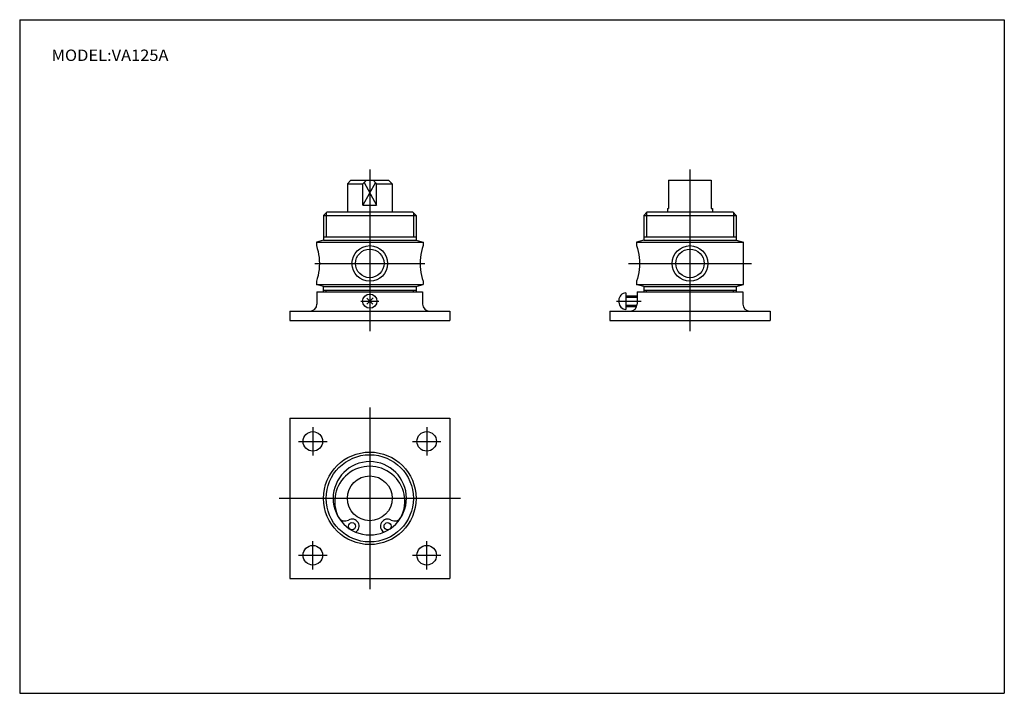
# Model space of a CAD drawing. Extents: x -138 to 138, y -95 to 94.
import ezdxf
from ezdxf.enums import TextEntityAlignment as Align

# ---------------------------------------------------------------- set-up
doc = ezdxf.new("R2010")
doc.units = 0
doc.layers.get('0').update_dxf_attribs({"linetype": 'CONTINUOUS'})
doc.styles.add('MX_NOTE_STANDARD', font='txt.shx', dxfattribs={"bigfont": 'extfont.shx'})

msp = doc.modelspace()

# ---------------------------------------------------------------- linework, layer by layer
at = {"color": 7, "linetype": 'CONTINUOUS'}
for p, q in [((-138.4, 94.5), (138.35, 94.5)), ((-138.4, 94.5), (-138.4, -94.8)), ((138.35, 94.5), (138.35, -94.8)), ((-45.3, 49.4), (-46.3, 48.4)), ((-46.3, 48.42), (-46.3, 40.5)), ((-46.3, 48.4), (-41.92, 48.4)), ((-45.3, 49.4), (-34.7, 49.4)), ((-41.92, 48.4), (-40.92, 49.4)), ((-41.92, 42.4), (-41.92, 48.4)), ((-38.08, 48.4), (-39.08, 49.4)), ((-38.08, 42.4), (-38.08, 48.4)), ((-38.08, 48.4), (-33.8, 48.4)), ((-34.7, 49.4), (-33.7, 48.4)), ((-33.8, 48.4), (-33.7, 48.4)), ((-33.7, 48.37), (-33.7, 40.5)), ((44, 49.4), (56, 49.4)), ((44, 49.4), (44, 41.4)), ((56, 49.4), (56, 41.4)), ((-41.92, 42.4), (-38.08, 42.4)), ((-53, 39.5), (-52, 40.5)), ((-53, 39.5), (-53, 32.5)), ((-53, 39.5), (-27, 39.5)), ((-52, 40.5), (-28, 40.5)), ((-28, 40.5), (-27, 39.5)), ((-27, 39.5), (-27, 32.5)), ((37, 39.5), (38, 40.5)), ((37, 39.5), (37, 32.5)), ((37, 39.5), (63, 39.5)), ((38, 40.5), (62, 40.5)), ((43.7, 41.4), (43.7, 40.5)), ((43.7, 41.4), (44, 41.4)), ((56, 41.4), (56.3, 41.4)), ((56.3, 41.4), (56.3, 40.5)), ((62, 40.5), (63, 39.5)), ((63, 39.5), (63, 32.5)), ((-53, 33.5), (-27, 33.5)), ((37, 33.5), (63, 33.5)), ((-53, 32.5), (-55, 31.96)), ((-55, 31.96), (-55, 31)), ((-55, 31.96), (-25, 31.96)), ((-53, 32.5), (-27, 32.5)), ((-27, 32.5), (-25, 31.96)), ((-25, 31.96), (-25, 31)), ((37, 32.5), (35, 31.96)), ((35, 31.96), (65, 31.96)), ((35, 31.96), (35, 31)), ((37, 32.5), (63, 32.5)), ((63, 32.5), (65, 31.96)), ((65, 20.04), (65, 31.96)), ((-55, 21), (-55, 20.04)), ((-53, 19.5), (-55, 20.04)), ((-55, 20.04), (-25, 20.04)), ((-53, 19.5), (-27, 19.5)), ((-53, 17.95), (-53, 19.5)), ((-27, 19.5), (-25, 20.04)), ((-27, 19.5), (-27, 18)), ((-25, 21), (-25, 20.04)), ((35, 21), (35, 20.04)), ((37, 19.5), (35, 20.04)), ((35, 20.04), (65, 20.04)), ((37, 19.5), (63, 19.5)), ((37, 19.5), (37, 18)), ((63, 19.5), (65, 20.04)), ((63, 19.5), (63, 18)), ((-54.85, 18), (-25.15, 18)), ((-54.85, 18), (-54.85, 14.6)), ((-53, 18.5), (-27, 18.5)), ((-25.15, 18), (-25.15, 14.6)), ((32, 17.7), (32, 13.1)), ((32, 16.9), (35.15, 16.9)), ((35.15, 18), (64.85, 18)), ((35.15, 18), (35.15, 14.6)), ((37, 18.5), (63, 18.5)), ((64.85, 18), (64.85, 14.6)), ((-40.85, 14.54), (-39.09, 16.3)), ((-40.8, 16.2), (-39.15, 14.54)), ((30, 15.7), (30, 15.1)), ((32, 13.9), (35.02, 13.9)), ((-62.5, 12.6), (-62.5, 10)), ((-62.5, 12.6), (-17.5, 12.6)), ((-17.5, 12.6), (-17.5, 10)), ((27.5, 12.6), (72.5, 12.6)), ((27.5, 12.6), (27.5, 10)), ((72.5, 12.6), (72.5, 10)), ((-62.5, 10), (-17.5, 10)), ((27.5, 10), (72.5, 10)), ((-62.5, -17.51), (-62.5, -62.5)), ((-62.5, -17.51), (-17.5, -17.51)), ((-17.5, -17.51), (-17.5, -62.5)), ((-62.5, -62.5), (-17.5, -62.5)), ((-138.4, -94.8), (138.35, -94.8))]:
    msp.add_line(p, q, dxfattribs=at)
at = {"color": 2, "linetype": 'CONTINUOUS'}
for p, q in [((-40, 52.4), (-40, 7)), ((50, 52.4), (50, 7)), ((-38.43, 48.75), (-41.92, 42.4)), ((-41.57, 48.75), (-38.08, 42.4)), ((-52.25, 40.25), (-52.25, 33.5)), ((-27.75, 40.25), (-27.75, 33.5)), ((37.75, 40.25), (37.75, 33.5)), ((62.25, 40.25), (62.25, 33.5)), ((-55.45, 26), (-24.55, 26)), ((32.72, 26), (67.28, 26)), ((-52.25, 17.99), (-52.25, 18.5)), ((-27.75, 17.95), (-27.75, 18.5)), ((37.75, 18), (37.75, 18.5)), ((62.25, 18), (62.25, 18.5)), ((-42.53, 15.4), (-37.47, 15.4)), ((29.39, 15.4), (36.28, 15.4)), ((32, 16.5), (35.15, 16.5)), ((32, 14.3), (35.12, 14.3)), ((-40, -14.5), (-40, -65.5)), ((-56, -20.01), (-56, -28.01)), ((-24, -20.01), (-24, -28.01)), ((-60, -24.01), (-52, -24.01)), ((-28, -24.01), (-20, -24.01)), ((-65.5, -40), (-14.5, -40)), ((-56, -60), (-56, -52)), ((-24, -60), (-24, -52)), ((-60, -56), (-52, -56)), ((-28, -56), (-20, -56))]:
    msp.add_line(p, q, dxfattribs=at)
at = {"color": 7, "linetype": 'CONTINUOUS'}
for points in [[(-55, 31), (-54.75, 30.19), (-54.54, 29.37), (-54.37, 28.54), (-54.25, 27.7), (-54.18, 26.85), (-54.15, 26), (-54.18, 25.15), (-54.25, 24.3), (-54.37, 23.46), (-54.54, 22.63), (-54.75, 21.81), (-55, 21)], [(-25, 31), (-25.25, 30.19), (-25.46, 29.37), (-25.63, 28.54), (-25.75, 27.7), (-25.82, 26.85), (-25.85, 26), (-25.82, 25.15), (-25.75, 24.3), (-25.63, 23.46), (-25.46, 22.63), (-25.25, 21.81), (-25, 21)], [(35, 31), (35.25, 30.19), (35.46, 29.37), (35.62, 28.54), (35.74, 27.7), (35.82, 26.85), (35.84, 26), (35.82, 25.15), (35.74, 24.3), (35.62, 23.46), (35.46, 22.63), (35.25, 21.81), (35, 21)]]:
    msp.add_lwpolyline(points, dxfattribs=at)
at = {"color": 2, "linetype": 'CONTINUOUS'}
for centre in [(-40, 26), (50, 26)]:
    msp.add_circle(centre, 5, dxfattribs=at)
at = {"color": 7, "linetype": 'CONTINUOUS'}
for centre, radius in [((-40, 26), 4), ((50, 26), 4), ((-40, 15.4), 2), ((-56, -24.01), 2.75), ((-24, -24.01), 2.75), ((-40, -40.01), 13), ((-40, -40.01), 12.25), ((-40, -40), 6.3), ((-45, -47.84), 1), ((-35, -47.84), 1), ((-56, -56), 2.75), ((-24, -56), 2.75)]:
    msp.add_circle(centre, radius, dxfattribs=at)
for centre, radius, start, end in [((32, 15.7), 2, 89.937, 180.063), ((-56.85, 14.6), 2, 270.0627, 359.9373), ((-23.15, 14.6), 2, 180.0573, 269.9427), ((32, 15.1), 2, 180.0573, 269.9427), ((33.15, 14.6), 2, 270.0629, 359.9371), ((66.85, 14.6), 2, 180.0572, 269.9428), ((-40, -40), 10.3, 0.0182, 269.9818), ((-40, -40.85), 9.85, 332.6812, 206.824), ((-40, -40), 10.3, 269.9818, 0.0182), ((-47.01, -44.38), 2, 206.7631, 300.1514), ((-45, -47.84), 2, 302.6963, 120.1514), ((-35, -47.84), 2, 59.8486, 237.3037), ((-32.99, -44.38), 2, 239.8486, 333.2369)]:
    msp.add_arc(centre, radius, start, end, dxfattribs=at)

# ---------------------------------------------------------------- texts
at = {"color": 7, "linetype": 'CONTINUOUS', "style": 'MX_NOTE_STANDARD', "width": 1.058824}
msp.add_text('MODEL:VA125A', height=3.2, dxfattribs=at).set_placement((-129.44, 84.5), align=Align.MIDDLE_LEFT)

doc.saveas('drawing.dxf')
